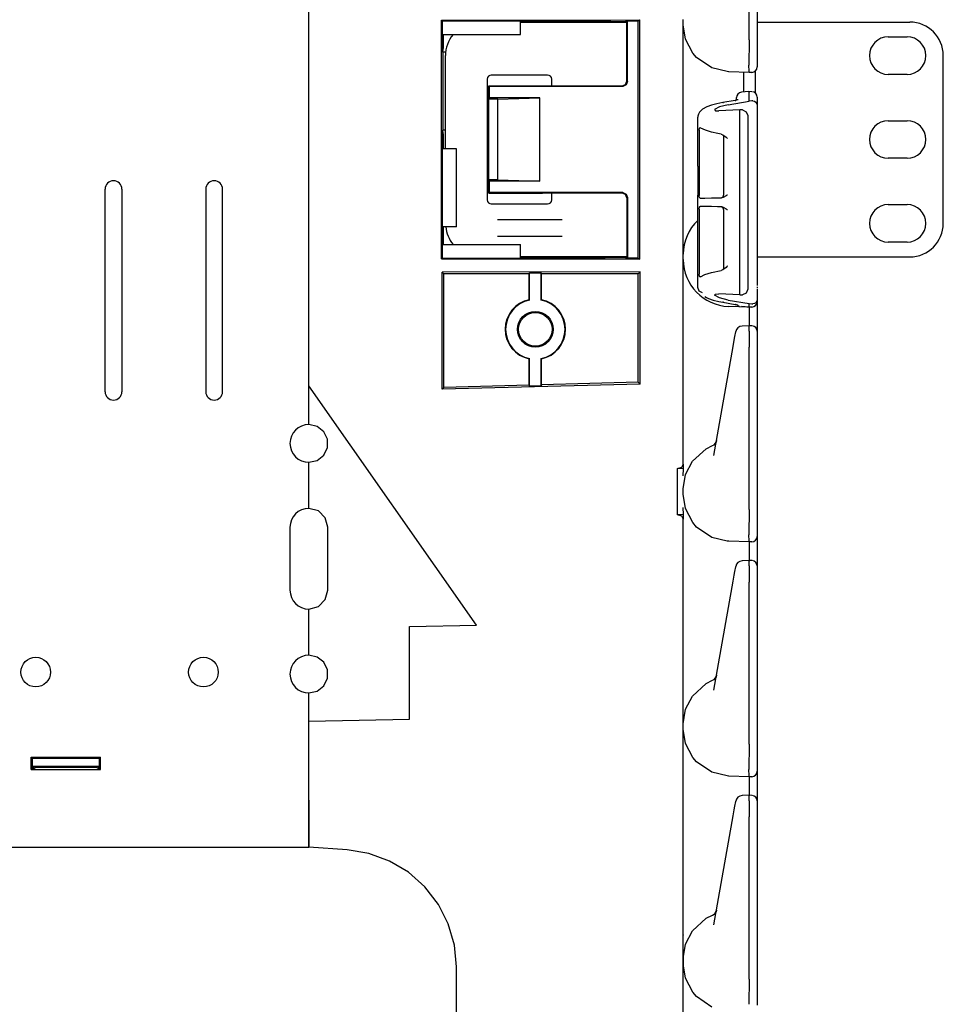
# Model space of a CAD drawing. Extents: x 5 to 53, y 18 to 125.
# Drawn here: x 11 to 18, y 45 to 52 of the extents above; entities that cross this region are included whole.
import ezdxf

# ---------------------------------------------------------------- set-up
doc = ezdxf.new("R2010")
doc.units = 0
doc.header["$MEASUREMENT"] = 0
doc.layers.add('TFR-TRI1', color=7, linetype='CONTINUOUS')

msp = doc.modelspace()

# ---------------------------------------------------------------- linework, layer by layer
at = {"layer": 'TFR-TRI1', "color": 3, "linetype": 'CONTINUOUS'}
for p, q in [((13.5392, 49.2982), (13.5392, 53.8082)), ((16.8192, 51.875), (16.8192, 53.084)), ((16.8792, 53.0835), (16.8792, 51.8756)), ((14.528, 52.0232), (16.0022, 52.0241)), ((14.528, 52.0232), (14.5331, 52.0181)), ((14.528, 50.2431), (14.528, 52.0232)), ((14.5331, 52.0181), (15.2164, 52.0181)), ((14.5331, 52.0181), (14.5331, 51.8171)), ((15.1167, 52.0127), (15.2164, 52.0127)), ((15.1167, 51.9157), (15.1167, 52.0127)), ((15.2164, 52.0181), (15.2441, 52.0154)), ((15.2164, 52.0127), (15.2164, 52.0181)), ((15.2164, 52.0127), (15.2441, 52.0154)), ((15.2441, 52.0154), (15.2504, 52.0148)), ((15.2504, 52.0082), (15.2504, 52.0148)), ((15.2504, 52.0148), (15.7468, 52.0148)), ((15.7468, 52.0148), (15.768, 52.0146)), ((15.768, 52.0146), (15.7776, 52.0145)), ((15.7776, 52.0145), (15.7863, 52.0141)), ((15.7863, 52.0141), (15.7892, 52.0132)), ((15.7892, 52.0082), (15.7892, 52.0132)), ((15.7892, 52.0132), (15.8753, 52.0132)), ((15.8753, 52.0132), (15.8979, 52.0154)), ((15.8979, 52.0154), (15.9092, 52.0165)), ((15.8979, 52.0154), (15.9092, 52.0143)), ((15.913, 52.0184), (15.9092, 52.0165)), ((15.9092, 52.0143), (15.9092, 52.0165)), ((15.9092, 51.5681), (15.9092, 52.0143)), ((15.913, 52.0184), (15.9908, 52.0184)), ((15.913, 51.5643), (15.913, 52.0184)), ((15.9908, 52.0184), (16.0022, 52.0241)), ((15.9908, 52.0184), (15.9908, 50.2479)), ((16.0022, 52.0241), (16.0022, 50.2422)), ((16.3292, 51.9883), (16.3292, 52.0281)), ((16.3292, 51.97), (16.3292, 51.9883)), ((16.3458, 51.8817), (16.3292, 51.9883)), ((16.3292, 51.9163), (16.3292, 51.97)), ((14.5392, 51.9157), (14.5392, 51.8171)), ((14.5392, 51.9157), (15.1167, 51.9157)), ((16.3292, 51.831), (16.3292, 51.9163)), ((14.5392, 51.8171), (14.5331, 51.8171)), ((14.5331, 51.8171), (14.5362, 51.7865)), ((14.5392, 51.8171), (14.5362, 51.7865)), ((16.3292, 51.7197), (16.3292, 51.831)), ((16.3999, 51.7774), (16.3458, 51.8817)), ((16.8192, 51.8749), (16.8188, 51.8087)), ((16.8192, 51.8749), (16.8192, 51.875)), ((16.8792, 51.8756), (16.8792, 51.8122)), ((14.5362, 51.7865), (14.5362, 51.7863)), ((14.5365, 51.7831), (14.5362, 51.7863)), ((14.5365, 51.7831), (14.5365, 51.2033)), ((14.5587, 51.7831), (14.5365, 51.7831)), ((16.4278, 51.7447), (16.3999, 51.7774)), ((16.5413, 51.6666), (16.4278, 51.7447)), ((16.8188, 51.8087), (16.8185, 51.75)), ((16.8185, 51.75), (16.8185, 51.7054)), ((16.8792, 51.8122), (16.8792, 51.7592)), ((16.8792, 51.7592), (16.8792, 51.7252)), ((16.3292, 51.5902), (16.3292, 51.7197)), ((16.8185, 51.7054), (16.8185, 51.6871)), ((16.8191, 51.6422), (16.8185, 51.687)), ((16.8792, 51.7252), (16.8792, 51.6803)), ((16.8792, 51.6803), (16.8792, 51.6737)), ((16.6556, 51.6391), (16.5413, 51.6666)), ((16.667, 51.6385), (16.6556, 51.6391)), ((16.6674, 51.6385), (16.667, 51.6385)), ((16.8192, 51.6332), (16.6674, 51.6385)), ((16.7785, 51.6371), (16.7785, 51.5717)), ((16.8192, 51.6332), (16.8191, 51.6422)), ((16.8402, 51.6337), (16.8192, 51.6332)), ((14.8792, 51.5332), (15.2792, 51.5332)), ((14.8792, 51.4332), (14.8792, 51.5332)), ((14.8792, 51.5332), (14.883, 51.5293)), ((14.883, 51.5293), (14.883, 51.4428)), ((15.8781, 51.5293), (14.883, 51.5293)), ((15.2792, 51.5332), (15.8742, 51.5332)), ((15.8742, 51.5332), (15.899, 51.5434)), ((15.9028, 51.5396), (15.8781, 51.5293)), ((15.899, 51.5434), (15.9092, 51.5681)), ((15.913, 51.5643), (15.9028, 51.5396)), ((16.3292, 51.4511), (16.3292, 51.5902)), ((16.7785, 51.5717), (16.7785, 51.4864)), ((16.3292, 50.8152), (16.3292, 51.4511)), ((16.8184, 51.4899), (16.7626, 51.4849)), ((16.8184, 51.4899), (16.8192, 51.4857)), ((16.8405, 51.4892), (16.8185, 51.4899)), ((16.8192, 51.4856), (16.8192, 51.4857)), ((16.8192, 51.419), (16.8192, 51.4856)), ((16.8792, 51.4476), (16.8792, 51.4463)), ((14.883, 51.4428), (14.8792, 51.4332)), ((14.9462, 51.4332), (14.8792, 51.4332)), ((14.8792, 50.8332), (14.8792, 51.4332)), ((15.2605, 51.4428), (14.883, 51.4428)), ((14.9462, 51.4332), (15.2605, 51.4428)), ((14.9462, 50.8332), (14.9462, 51.4332)), ((15.2605, 50.8235), (15.2605, 51.4428)), ((16.5044, 51.3759), (16.4734, 51.3597)), ((16.5389, 51.3888), (16.5044, 51.3759)), ((16.5789, 51.4), (16.5389, 51.3888)), ((16.5996, 51.3764), (16.5626, 51.3556)), ((16.6012, 51.4049), (16.5789, 51.4)), ((16.6638, 51.3926), (16.5996, 51.3764)), ((16.6248, 51.4093), (16.6012, 51.4049)), ((16.7167, 51.4249), (16.6248, 51.4093)), ((16.6248, 51.4093), (16.6267, 51.4092)), ((16.6267, 51.4092), (16.6287, 51.4084)), ((16.6638, 51.3926), (16.8192, 51.419)), ((16.7219, 51.4259), (16.7167, 51.4249)), ((16.7167, 51.4249), (16.7186, 51.4248)), ((16.7186, 51.4248), (16.7206, 51.424)), ((16.7265, 51.4269), (16.7219, 51.4259)), ((16.7262, 51.4422), (16.7262, 51.4451)), ((16.7262, 51.4268), (16.7262, 51.4422)), ((16.7306, 51.4279), (16.7265, 51.4269)), ((16.734, 51.429), (16.7306, 51.4279)), ((16.7361, 51.4298), (16.734, 51.429)), ((16.7376, 51.4304), (16.7361, 51.4298)), ((16.7386, 51.4308), (16.7376, 51.4304)), ((16.8402, 51.4205), (16.8192, 51.419)), ((16.8463, 51.4204), (16.8402, 51.4205)), ((16.8463, 51.4204), (16.8587, 51.4176)), ((16.8587, 51.4176), (16.8683, 51.4123)), ((16.8683, 51.4123), (16.8757, 51.4043)), ((16.8757, 51.4043), (16.8792, 51.3924)), ((16.8792, 51.4463), (16.8792, 51.3923)), ((16.8792, 51.3924), (16.8792, 51.3923)), ((16.8792, 51.3923), (16.8792, 50.344)), ((16.4363, 51.3025), (16.4362, 51.2992)), ((16.4366, 51.3058), (16.4363, 51.3025)), ((16.4413, 51.3227), (16.4366, 51.3058)), ((16.4499, 51.3374), (16.4413, 51.3227)), ((16.4734, 51.3597), (16.4499, 51.3374)), ((16.5626, 51.3556), (16.5681, 51.3479)), ((16.5681, 51.3479), (16.5949, 51.3458)), ((16.7493, 51.3541), (16.5949, 51.3458)), ((16.7493, 51.2871), (16.7493, 51.3541)), ((16.7702, 51.3532), (16.7493, 51.3541)), ((16.7702, 51.3532), (16.7978, 51.3401)), ((16.7978, 51.3401), (16.8092, 51.311)), ((16.8092, 51.311), (16.8092, 51.2479)), ((16.8792, 51.3695), (16.8792, 50.6673)), ((16.4362, 51.2967), (16.4362, 51.2992)), ((16.4362, 50.9337), (16.4362, 51.2967)), ((16.7493, 51.2814), (16.7493, 51.2871)), ((16.7493, 51.2721), (16.7493, 51.2814)), ((16.7493, 51.2601), (16.7493, 51.2721)), ((16.7493, 51.2484), (16.7493, 51.2601)), ((16.7493, 50.0803), (16.7493, 51.2484)), ((16.8092, 51.2479), (16.8092, 50.0809)), ((14.5362, 51.1999), (14.5331, 51.1693)), ((14.5392, 51.1693), (14.5331, 51.1693)), ((14.5331, 51.1693), (14.5331, 50.2482)), ((14.5365, 51.2033), (14.5362, 51.2)), ((14.5362, 51.2), (14.5362, 51.1999)), ((14.5362, 51.1999), (14.5392, 51.1693)), ((14.5575, 51.2032), (14.5365, 51.2033)), ((14.5392, 51.1693), (14.5392, 51.0631)), ((16.4475, 51.2015), (16.4478, 51.2079)), ((16.4475, 51.2015), (16.4475, 50.7155)), ((16.4478, 51.2079), (16.4487, 51.2135)), ((16.4487, 51.2135), (16.4501, 51.2179)), ((16.4501, 51.2179), (16.4521, 51.2206)), ((16.4521, 51.2206), (16.4546, 51.2213)), ((16.4546, 51.2213), (16.4562, 51.2206)), ((16.4602, 51.218), (16.4562, 51.2206)), ((16.4946, 51.202), (16.4602, 51.218)), ((16.5398, 51.1877), (16.4946, 51.202)), ((16.5853, 51.1774), (16.5398, 51.1877)), ((16.6114, 51.1729), (16.5853, 51.1774)), ((16.6114, 51.1729), (16.6232, 51.1688)), ((16.6232, 51.1688), (16.6475, 51.1502)), ((16.6296, 51.1569), (16.6296, 50.7183)), ((16.6475, 51.1502), (16.6571, 51.1419)), ((16.6571, 51.1419), (16.6573, 51.1417)), ((14.6392, 51.0633), (14.5392, 51.0631)), ((14.6392, 50.4831), (14.6392, 51.0633)), ((16.4362, 50.9337), (16.4365, 50.9337)), ((16.4365, 50.9337), (16.4365, 50.719)), ((14.883, 50.8235), (14.8792, 50.8332)), ((14.9462, 50.8332), (14.8792, 50.8332)), ((14.8792, 50.7332), (14.8792, 50.8332)), ((15.2605, 50.8235), (14.883, 50.8235)), ((14.883, 50.8235), (14.883, 50.737)), ((14.9462, 50.8332), (15.2605, 50.8235)), ((16.3292, 50.6762), (16.3292, 50.8152)), ((14.883, 50.737), (14.8792, 50.7332)), ((14.8792, 50.7332), (15.2792, 50.7332)), ((15.8781, 50.737), (14.883, 50.737)), ((15.8742, 50.7332), (15.2792, 50.7332)), ((15.899, 50.7229), (15.8742, 50.7332)), ((15.8781, 50.737), (15.9028, 50.7268)), ((15.9092, 50.6982), (15.899, 50.7229)), ((15.9028, 50.7268), (15.913, 50.702)), ((16.4362, 50.6112), (16.4362, 50.719)), ((16.4365, 50.719), (16.4362, 50.719)), ((16.4475, 50.712), (16.4475, 50.7155)), ((16.649, 50.7132), (16.6271, 50.7012)), ((16.6571, 50.7189), (16.649, 50.7132)), ((16.6573, 50.7191), (16.6571, 50.7189)), ((15.9092, 50.6982), (15.9092, 50.2521)), ((15.913, 50.702), (15.913, 50.2479)), ((16.3292, 50.5466), (16.3292, 50.6762)), ((16.4482, 50.7057), (16.4475, 50.712)), ((16.4496, 50.7004), (16.4482, 50.7057)), ((16.4517, 50.6968), (16.4496, 50.7004)), ((16.4542, 50.6956), (16.4517, 50.6968)), ((16.4542, 50.6956), (16.4903, 50.6962)), ((16.4903, 50.6962), (16.5398, 50.6971)), ((16.5398, 50.6971), (16.6131, 50.6984)), ((16.6271, 50.7012), (16.6131, 50.6984)), ((16.8792, 50.6673), (16.8792, 50.6026)), ((16.4362, 50.6112), (16.4365, 50.6112)), ((16.4365, 50.3965), (16.4365, 50.6112)), ((16.4475, 50.6147), (16.4478, 50.6211)), ((16.4475, 50.6147), (16.4475, 50.1286)), ((16.4478, 50.6211), (16.4487, 50.6267)), ((16.4487, 50.6267), (16.4501, 50.6311)), ((16.4501, 50.6311), (16.4521, 50.6338)), ((16.4521, 50.6338), (16.4542, 50.6346)), ((16.4614, 50.6344), (16.4542, 50.6346)), ((16.4956, 50.6338), (16.4614, 50.6344)), ((16.5398, 50.6331), (16.4956, 50.6338)), ((16.584, 50.6323), (16.5398, 50.6331)), ((16.6131, 50.6318), (16.584, 50.6323)), ((16.6131, 50.6318), (16.6271, 50.629)), ((16.6271, 50.629), (16.649, 50.617)), ((16.6296, 50.6119), (16.6296, 50.1732)), ((16.649, 50.617), (16.6571, 50.6112)), ((16.6571, 50.6112), (16.6573, 50.6111)), ((16.8792, 50.6026), (16.8792, 50.5563)), ((16.3292, 50.4354), (16.3292, 50.5466)), ((16.8792, 50.5563), (16.8792, 50.5396)), ((14.5392, 50.4832), (14.5392, 50.3507)), ((14.6392, 50.4831), (14.5392, 50.4832)), ((16.3292, 50.35), (16.3292, 50.4354)), ((14.5392, 50.3507), (15.1167, 50.3507)), ((15.1167, 50.2537), (15.1167, 50.3507)), ((16.3292, 50.2964), (16.3292, 50.35)), ((16.4365, 50.3965), (16.4362, 50.3965)), ((16.4362, 50.032), (16.4362, 50.3965)), ((16.3292, 50.2781), (16.3292, 50.2964)), ((16.3292, 50.2383), (16.3292, 50.2781)), ((16.8792, 50.344), (16.8792, 50.3407)), ((16.8792, 50.3407), (16.8792, 50.3213)), ((16.8792, 50.3213), (16.8792, 50.3199)), ((16.8792, 50.3199), (16.8792, 50.3191)), ((16.8792, 50.3191), (16.8792, 50.3188)), ((16.8792, 50.3188), (16.8792, 50.3184)), ((16.8792, 50.3184), (16.8792, 50.0454)), ((14.5331, 50.2482), (14.528, 50.2431)), ((14.528, 50.2431), (16.0022, 50.2422)), ((14.5331, 50.2482), (15.2164, 50.2482)), ((15.1167, 50.2537), (15.2164, 50.2537)), ((15.2164, 50.2537), (15.2164, 50.2482)), ((15.2164, 50.2537), (15.2441, 50.2509)), ((15.2164, 50.2482), (15.2441, 50.2509)), ((15.2441, 50.2509), (15.2504, 50.2516)), ((15.2504, 50.2516), (15.2504, 50.2582)), ((15.2504, 50.2516), (15.7468, 50.2516)), ((15.768, 50.2517), (15.7468, 50.2516)), ((15.7776, 50.2519), (15.768, 50.2517)), ((15.7863, 50.2522), (15.7776, 50.2519)), ((15.7863, 50.2522), (15.7892, 50.2532)), ((15.7892, 50.2532), (15.7892, 50.2582)), ((15.7892, 50.2532), (15.8753, 50.2532)), ((15.8753, 50.2532), (15.8979, 50.2509)), ((15.8979, 50.2509), (15.9092, 50.2521)), ((15.8979, 50.2509), (15.9092, 50.2498)), ((15.9092, 50.2521), (15.9092, 50.2498)), ((15.913, 50.2479), (15.9092, 50.2498)), ((15.9908, 50.2479), (15.913, 50.2479)), ((15.9908, 50.2479), (16.0022, 50.2422)), ((16.3292, 50.22), (16.3292, 50.2383)), ((16.3292, 50.1663), (16.3292, 50.22)), ((16.0082, 50.1472), (14.532, 50.1454)), ((14.532, 50.1454), (14.5452, 50.1322)), ((14.532, 49.272), (14.532, 50.1454)), ((14.5452, 49.2855), (14.5452, 50.1322)), ((15.1807, 50.1322), (14.5452, 50.1322)), ((15.1807, 50.1322), (15.184, 50.1387)), ((15.1807, 49.9386), (15.1807, 50.1322)), ((15.184, 49.9359), (15.184, 50.1387)), ((15.184, 50.1387), (15.2694, 50.1387)), ((15.2694, 50.1387), (15.2727, 50.1322)), ((15.2694, 49.9359), (15.2694, 50.1387)), ((15.9932, 50.1322), (15.2727, 50.1322)), ((15.2727, 49.9386), (15.2727, 50.1322)), ((16.0082, 50.1472), (15.9932, 50.1322)), ((15.9932, 49.3234), (15.9932, 50.1322)), ((16.0082, 49.3088), (16.0082, 50.1472)), ((16.3292, 50.081), (16.3292, 50.1663)), ((16.4475, 50.1272), (16.4475, 50.1286)), ((16.4479, 50.1208), (16.4475, 50.1272)), ((16.4562, 50.1095), (16.4884, 50.126)), ((16.4884, 50.126), (16.5398, 50.1424)), ((16.5398, 50.1424), (16.6114, 50.1572)), ((16.6232, 50.1614), (16.6114, 50.1572)), ((16.6475, 50.18), (16.6232, 50.1614)), ((16.6289, 50.1684), (16.6264, 50.1637)), ((16.6293, 50.171), (16.6289, 50.1684)), ((16.6292, 50.174), (16.6293, 50.171)), ((16.6571, 50.1883), (16.6475, 50.18)), ((16.6573, 50.1884), (16.6571, 50.1883)), ((16.3292, 49.9697), (16.3292, 50.081)), ((16.4491, 50.1151), (16.4479, 50.1208)), ((16.4509, 50.1108), (16.4491, 50.1151)), ((16.4534, 50.1089), (16.4509, 50.1108)), ((16.4562, 50.1095), (16.4534, 50.1089)), ((16.7493, 50.0686), (16.7493, 50.0803)), ((16.7493, 50.0566), (16.7493, 50.0686)), ((16.7493, 50.0473), (16.7493, 50.0566)), ((16.8092, 50.0809), (16.8092, 50.0177)), ((16.8792, 50.064), (16.8792, 50.0488)), ((16.4362, 50.0296), (16.4362, 50.032)), ((16.4469, 50.0032), (16.4362, 50.0296)), ((16.4734, 49.991), (16.4469, 50.0032)), ((16.5626, 49.9732), (16.5681, 49.9808)), ((16.5681, 49.9808), (16.5949, 49.9829)), ((16.7493, 49.9746), (16.5949, 49.9829)), ((16.7493, 50.0417), (16.7493, 50.0473)), ((16.7493, 49.9746), (16.7493, 50.0417)), ((16.7978, 49.9886), (16.7702, 49.9756)), ((16.8092, 50.0177), (16.7978, 49.9886)), ((16.8792, 50.0337), (16.8792, 50.0269)), ((16.8792, 50.0199), (16.8792, 49.9365)), ((16.8792, 50.0165), (16.8792, 49.9768)), ((15.1807, 49.9386), (15.184, 49.9359)), ((15.2694, 49.9359), (15.2727, 49.9386)), ((16.3292, 49.8402), (16.3292, 49.9697)), ((16.4901, 49.962), (16.5026, 49.9545)), ((16.5026, 49.9545), (16.5169, 49.9476)), ((16.5169, 49.9476), (16.5521, 49.9355)), ((16.5521, 49.9355), (16.593, 49.9256)), ((16.5996, 49.9523), (16.5626, 49.9732)), ((16.593, 49.9256), (16.6086, 49.9224)), ((16.6638, 49.9361), (16.5996, 49.9523)), ((16.6086, 49.9224), (16.6248, 49.9195)), ((16.6267, 49.9195), (16.6248, 49.9195)), ((16.6248, 49.9195), (16.7167, 49.9039)), ((16.6287, 49.9204), (16.6267, 49.9195)), ((16.6638, 49.9361), (16.8192, 49.9097)), ((16.7493, 49.9746), (16.7702, 49.9756)), ((16.8192, 49.8849), (16.8192, 49.9097)), ((16.8192, 49.9097), (16.8402, 49.9083)), ((16.8402, 49.9083), (16.8463, 49.9083)), ((16.8587, 49.9112), (16.8463, 49.9083)), ((16.8683, 49.9164), (16.8587, 49.9112)), ((16.8757, 49.9244), (16.8683, 49.9164)), ((16.8792, 49.9363), (16.8757, 49.9244)), ((16.8792, 49.9365), (16.8792, 49.924)), ((16.8792, 49.9365), (16.8792, 49.9363)), ((16.8792, 49.924), (16.8792, 49.9237)), ((16.8792, 49.9237), (16.8792, 49.9064)), ((16.8792, 49.9064), (16.8792, 49.8571)), ((16.3292, 49.7011), (16.3292, 49.8402)), ((16.8192, 49.8832), (16.667, 49.8885)), ((16.7186, 49.9039), (16.7167, 49.9039)), ((16.7167, 49.9039), (16.7228, 49.9027)), ((16.7206, 49.9047), (16.7186, 49.9039)), ((16.7228, 49.9027), (16.7282, 49.9015)), ((16.7484, 49.8887), (16.7267, 49.9011)), ((16.7282, 49.9015), (16.7323, 49.9003)), ((16.7323, 49.9003), (16.7356, 49.8992)), ((16.7356, 49.8992), (16.7374, 49.8985)), ((16.7374, 49.8985), (16.7384, 49.898)), ((16.7384, 49.898), (16.7386, 49.8979)), ((16.8192, 49.8832), (16.7626, 49.8871)), ((16.8025, 49.8842), (16.7627, 49.8865)), ((16.8185, 49.8832), (16.8025, 49.8842)), ((16.8192, 49.8849), (16.8192, 49.8832)), ((16.8402, 49.8837), (16.8192, 49.8832)), ((16.8192, 49.8832), (16.8195, 49.8657)), ((16.8195, 49.8657), (16.8195, 49.8166)), ((16.8792, 49.8571), (16.8792, 49.7833)), ((16.8195, 49.8166), (16.8194, 49.7449)), ((16.8792, 49.7833), (16.8792, 49.6963)), ((16.3292, 49.0652), (16.3292, 49.7011)), ((16.7138, 49.6635), (16.72, 49.6988)), ((16.72, 49.6988), (16.7205, 49.7013)), ((16.819, 49.7449), (16.7675, 49.7426)), ((16.8405, 49.7442), (16.819, 49.7449)), ((16.819, 49.7449), (16.8192, 49.7406)), ((16.8192, 49.7047), (16.8191, 49.6797)), ((16.8192, 49.7047), (16.8192, 49.7406)), ((16.8792, 49.7026), (16.8792, 49.7013)), ((16.8792, 49.7013), (16.8792, 49.6656)), ((16.8792, 49.6963), (16.8792, 49.6517)), ((16.701, 49.5908), (16.7091, 49.6366)), ((16.7091, 49.6366), (16.7138, 49.6635)), ((16.8191, 49.6797), (16.8191, 49.6368)), ((16.8191, 49.6368), (16.8192, 49.584)), ((16.8792, 49.6656), (16.8792, 49.6353)), ((16.8792, 49.6353), (16.8792, 49.5835)), ((16.8792, 49.6243), (16.8792, 49.0701)), ((16.5577, 48.7783), (16.701, 49.5908)), ((16.8192, 48.375), (16.8192, 49.584)), ((16.8792, 49.5835), (16.8792, 48.3756)), ((15.184, 49.5008), (15.1807, 49.4981)), ((15.1807, 49.3021), (15.1807, 49.4981)), ((15.184, 49.2957), (15.184, 49.5008)), ((15.2694, 49.2979), (15.2694, 49.5008)), ((15.2727, 49.4981), (15.2694, 49.5008)), ((15.2727, 49.3045), (15.2727, 49.4981)), ((15.9932, 49.3234), (15.2727, 49.3045)), ((16.0082, 49.3088), (15.9932, 49.3234)), ((14.7892, 47.513), (13.5392, 49.2982)), ((16.0082, 49.3088), (14.532, 49.272)), ((14.532, 49.272), (14.5452, 49.2855)), ((15.1807, 49.3021), (14.5452, 49.2855)), ((15.184, 49.2957), (15.1807, 49.3021)), ((15.2694, 49.2979), (15.184, 49.2957)), ((15.2727, 49.3045), (15.2694, 49.2979)), ((16.3292, 48.954), (16.3292, 49.0652)), ((16.8792, 49.0701), (16.8792, 48.983)), ((13.5402, 49.0082), (13.5392, 49.0082)), ((13.6012, 48.9943), (13.5402, 49.0082)), ((13.65, 48.9553), (13.6012, 48.9943)), ((13.6772, 48.8989), (13.65, 48.9553)), ((16.3292, 48.8477), (16.3292, 48.954)), ((16.8792, 48.983), (16.8792, 48.9092)), ((13.6772, 48.8364), (13.6772, 48.8989)), ((16.5773, 48.8895), (16.575, 48.8766)), ((16.5774, 48.8898), (16.5773, 48.8895)), ((16.8792, 48.9092), (16.8792, 48.8599)), ((13.65, 48.7801), (13.6772, 48.8364)), ((16.3292, 48.7508), (16.3292, 48.8477)), ((16.3967, 48.7347), (16.4986, 48.8279)), ((16.4986, 48.8279), (16.547, 48.8521)), ((16.8792, 48.8599), (16.8792, 48.8426)), ((13.5402, 48.7272), (13.6012, 48.7411)), ((13.6012, 48.7411), (13.65, 48.7801)), ((16.3292, 48.7114), (16.3292, 48.7508)), ((16.3316, 48.6789), (16.3292, 48.7508)), ((16.3463, 48.6362), (16.3967, 48.7347)), ((13.5392, 48.7272), (13.5402, 48.7272)), ((16.2869, 48.6796), (16.3175, 48.6912)), ((16.3316, 48.6789), (16.2869, 48.6796)), ((16.2869, 48.3367), (16.2869, 48.6796)), ((16.3175, 48.6912), (16.3292, 48.7114)), ((16.3292, 48.6273), (16.3316, 48.6789)), ((16.3292, 48.5281), (16.3463, 48.6362)), ((16.3292, 48.4883), (16.3292, 48.5281)), ((16.3458, 48.3817), (16.3292, 48.4883)), ((13.5402, 48.3832), (13.5392, 48.3832)), ((13.6104, 48.3643), (13.5402, 48.3832)), ((13.6619, 48.3129), (13.6104, 48.3643)), ((16.3316, 48.3374), (16.3292, 48.389)), ((16.3999, 48.2774), (16.3458, 48.3817)), ((16.8192, 48.3749), (16.8188, 48.3087)), ((16.8192, 48.3749), (16.8192, 48.375)), ((16.8792, 48.3756), (16.8792, 48.3122)), ((13.6807, 48.2427), (13.6619, 48.3129)), ((16.3316, 48.3374), (16.2869, 48.3367)), ((16.3175, 48.3251), (16.2869, 48.3367)), ((16.3292, 48.3049), (16.3175, 48.3251)), ((16.3292, 48.2656), (16.3316, 48.3374)), ((16.3292, 48.2656), (16.3292, 48.3049)), ((16.8188, 48.3087), (16.8185, 48.25)), ((16.8792, 48.3122), (16.8792, 48.2592)), ((13.6807, 47.7737), (13.6807, 48.2427)), ((16.3292, 48.1687), (16.3292, 48.2656)), ((16.4278, 48.2447), (16.3999, 48.2774)), ((16.5413, 48.1666), (16.4278, 48.2447)), ((16.8185, 48.25), (16.8185, 48.2054)), ((16.8792, 48.2592), (16.8792, 48.2252)), ((16.8792, 48.2252), (16.8792, 48.1803)), ((16.3292, 48.0623), (16.3292, 48.1687)), ((16.6556, 48.1391), (16.5413, 48.1666)), ((16.8185, 48.2054), (16.8185, 48.1871)), ((16.8191, 48.1422), (16.8185, 48.187)), ((16.8792, 48.1803), (16.8792, 48.1737)), ((16.8792, 48.1737), (16.8792, 48.1564)), ((16.8792, 48.1564), (16.8792, 48.1071)), ((16.667, 48.1385), (16.6556, 48.1391)), ((16.6674, 48.1385), (16.667, 48.1385)), ((16.8192, 48.1332), (16.6674, 48.1385)), ((16.8192, 48.1332), (16.8191, 48.1422)), ((16.8402, 48.1337), (16.8192, 48.1332)), ((16.8192, 48.1332), (16.8195, 48.1157)), ((16.8195, 48.1157), (16.8195, 48.0666)), ((16.8792, 48.1071), (16.8792, 48.0333)), ((16.3292, 47.9511), (16.3292, 48.0623)), ((16.8195, 48.0666), (16.8194, 47.9949)), ((16.8792, 48.0333), (16.8792, 47.9463)), ((16.3292, 47.3152), (16.3292, 47.9511)), ((16.7138, 47.9135), (16.72, 47.9488)), ((16.72, 47.9488), (16.7205, 47.9513)), ((16.819, 47.9949), (16.7675, 47.9926)), ((16.819, 47.9949), (16.8192, 47.9906)), ((16.8405, 47.9942), (16.819, 47.9949)), ((16.8192, 47.9547), (16.8191, 47.9297)), ((16.8191, 47.9297), (16.8191, 47.8868)), ((16.8192, 47.9547), (16.8192, 47.9906)), ((16.8792, 47.9526), (16.8792, 47.9513)), ((16.8792, 47.9513), (16.8792, 47.9156)), ((16.8792, 47.9463), (16.8792, 47.9017)), ((16.701, 47.8408), (16.7091, 47.8866)), ((16.7091, 47.8866), (16.7138, 47.9135)), ((16.8191, 47.8868), (16.8192, 47.834)), ((16.8792, 47.9156), (16.8792, 47.8853)), ((16.8792, 47.8853), (16.8792, 47.8335)), ((16.8792, 47.8743), (16.8792, 47.3201)), ((16.5577, 47.0283), (16.701, 47.8408)), ((16.8192, 46.625), (16.8192, 47.834)), ((16.8792, 47.8335), (16.8792, 46.6256)), ((13.6619, 47.7034), (13.6807, 47.7737)), ((13.5392, 47.6332), (13.5402, 47.6332)), ((13.5402, 47.6332), (13.6104, 47.652)), ((13.6104, 47.652), (13.6619, 47.7034)), ((14.2892, 47.5043), (14.7892, 47.513)), ((14.2892, 46.8113), (14.2892, 47.5043)), ((13.5402, 47.2892), (13.5392, 47.2892)), ((13.6012, 47.2753), (13.5402, 47.2892)), ((13.65, 47.2363), (13.6012, 47.2753)), ((16.3292, 47.1762), (16.3292, 47.3152)), ((16.8792, 47.3201), (16.8792, 47.233)), ((13.6772, 47.1799), (13.65, 47.2363)), ((16.8792, 47.233), (16.8792, 47.1592)), ((13.65, 47.0611), (13.6772, 47.1174)), ((13.6772, 47.1174), (13.6772, 47.1799)), ((16.3292, 47.0466), (16.3292, 47.1762)), ((16.5773, 47.1395), (16.575, 47.1266)), ((16.5774, 47.1398), (16.5773, 47.1395)), ((16.8792, 47.1592), (16.8792, 47.1099)), ((13.6012, 47.0221), (13.65, 47.0611)), ((16.3292, 46.9354), (16.3292, 47.0466)), ((16.3967, 46.9847), (16.4986, 47.0779)), ((16.4986, 47.0779), (16.547, 47.1021)), ((16.8792, 47.1099), (16.8792, 47.0926)), ((13.5392, 47.0082), (13.5402, 47.0082)), ((13.5402, 47.0082), (13.6012, 47.0221)), ((16.3463, 46.8862), (16.3967, 46.9847)), ((16.3292, 46.85), (16.3292, 46.9354)), ((16.3292, 46.7781), (16.3463, 46.8862)), ((16.3292, 46.7964), (16.3292, 46.85)), ((13.5392, 46.7982), (14.2892, 46.8113)), ((13.5392, 46.2082), (13.5392, 46.7982)), ((16.3292, 46.7781), (16.3292, 46.7964)), ((16.3292, 46.7383), (16.3292, 46.7781)), ((16.3458, 46.6317), (16.3292, 46.7383)), ((16.3292, 46.72), (16.3292, 46.7383)), ((16.3292, 46.6663), (16.3292, 46.72)), ((16.3292, 46.581), (16.3292, 46.6663)), ((16.3999, 46.5274), (16.3458, 46.6317)), ((16.8192, 46.6249), (16.8188, 46.5587)), ((16.8192, 46.6249), (16.8192, 46.625)), ((16.8792, 46.6256), (16.8792, 46.5622)), ((16.3292, 46.4697), (16.3292, 46.581)), ((16.8188, 46.5587), (16.8185, 46.5)), ((16.8792, 46.5622), (16.8792, 46.5092)), ((16.3292, 46.3402), (16.3292, 46.4697)), ((16.4278, 46.4947), (16.3999, 46.5274)), ((16.5413, 46.4166), (16.4278, 46.4947)), ((16.8185, 46.5), (16.8185, 46.4554)), ((16.8792, 46.5092), (16.8792, 46.4752)), ((16.8792, 46.4752), (16.8792, 46.4303)), ((16.6556, 46.3891), (16.5413, 46.4166)), ((16.667, 46.3885), (16.6556, 46.3891)), ((16.6674, 46.3885), (16.667, 46.3885)), ((16.8192, 46.3832), (16.6674, 46.3885)), ((16.8185, 46.4554), (16.8185, 46.4371)), ((16.8191, 46.3922), (16.8185, 46.437)), ((16.8192, 46.3832), (16.8191, 46.3922)), ((16.8402, 46.3837), (16.8192, 46.3832)), ((16.8192, 46.3832), (16.8195, 46.3657)), ((16.8792, 46.4303), (16.8792, 46.4237)), ((16.8792, 46.4237), (16.8792, 46.4064)), ((16.8792, 46.4064), (16.8792, 46.3571)), ((16.3292, 46.2011), (16.3292, 46.3402)), ((16.8195, 46.3166), (16.8194, 46.2449)), ((16.8195, 46.3657), (16.8195, 46.3166)), ((16.8792, 46.3571), (16.8792, 46.2833)), ((16.819, 46.2449), (16.7675, 46.2426)), ((16.819, 46.2449), (16.8192, 46.2406)), ((16.8405, 46.2442), (16.819, 46.2449)), ((16.8192, 46.2047), (16.8192, 46.2406)), ((16.8792, 46.2833), (16.8792, 46.1963)), ((13.5392, 46.1), (13.5392, 46.2082)), ((16.3292, 45.5652), (16.3292, 46.2011)), ((16.7091, 46.1366), (16.7138, 46.1635)), ((16.7138, 46.1635), (16.72, 46.1988)), ((16.72, 46.1988), (16.7205, 46.2013)), ((16.8192, 46.2047), (16.8191, 46.1797)), ((16.8191, 46.1797), (16.8191, 46.1368)), ((16.8792, 46.2026), (16.8792, 46.2013)), ((16.8792, 46.2013), (16.8792, 46.1656)), ((16.8792, 46.1963), (16.8792, 46.1517)), ((16.8792, 46.1656), (16.8792, 46.1353)), ((13.5392, 46.0024), (13.5392, 46.1)), ((16.5577, 45.2783), (16.701, 46.0908)), ((16.701, 46.0908), (16.7091, 46.1366)), ((16.8191, 46.1368), (16.8192, 46.084)), ((16.8792, 46.1353), (16.8792, 46.0835)), ((16.8792, 46.1243), (16.8792, 45.5701)), ((16.8192, 44.875), (16.8192, 46.084)), ((16.8792, 46.0835), (16.8792, 44.8756)), ((13.5392, 45.925), (13.5392, 46.0024)), ((13.5392, 45.8753), (13.5392, 45.925)), ((13.5392, 45.8582), (13.5392, 45.8753)), ((13.8252, 45.8382), (13.5392, 45.8582)), ((13.987, 45.8115), (13.8252, 45.8382)), ((14.1409, 45.7551), (13.987, 45.8115)), ((14.2816, 45.6709), (14.1409, 45.7551)), ((14.4041, 45.562), (14.2816, 45.6709)), ((14.5042, 45.4322), (14.4041, 45.562)), ((16.3292, 45.4262), (16.3292, 45.5652)), ((16.8792, 45.5701), (16.8792, 45.483)), ((14.5783, 45.286), (14.5042, 45.4322)), ((16.8792, 45.483), (16.8792, 45.4092)), ((16.3292, 45.2966), (16.3292, 45.4262)), ((16.5773, 45.3895), (16.575, 45.3766)), ((16.5774, 45.3898), (16.5773, 45.3895)), ((16.8792, 45.4092), (16.8792, 45.3599)), ((16.8792, 45.3599), (16.8792, 45.3426)), ((14.6238, 45.1285), (14.5783, 45.286)), ((16.3292, 45.1854), (16.3292, 45.2966)), ((16.3967, 45.2347), (16.4986, 45.3279)), ((16.4986, 45.3279), (16.547, 45.3521)), ((16.3463, 45.1362), (16.3967, 45.2347)), ((16.3292, 45.1), (16.3292, 45.1854)), ((16.3292, 45.0281), (16.3463, 45.1362)), ((14.6392, 44.9653), (14.6238, 45.1285)), ((16.3292, 45.0464), (16.3292, 45.1)), ((16.3292, 45.0281), (16.3292, 45.0464)), ((16.3292, 44.9883), (16.3292, 45.0281)), ((14.6392, 43.7795), (14.6392, 44.9653)), ((16.3458, 44.8817), (16.3292, 44.9883)), ((16.3292, 44.97), (16.3292, 44.9883)), ((16.3292, 44.9163), (16.3292, 44.97)), ((16.3292, 44.831), (16.3292, 44.9163)), ((16.3999, 44.7774), (16.3458, 44.8817)), ((16.8192, 44.8749), (16.8188, 44.8087)), ((16.8192, 44.8749), (16.8192, 44.875)), ((16.8792, 44.8756), (16.8792, 44.8122)), ((16.3292, 44.7197), (16.3292, 44.831)), ((16.4278, 44.7447), (16.3999, 44.7774)), ((16.8188, 44.8087), (16.8185, 44.75)), ((16.8792, 44.8122), (16.8792, 44.7592)), ((16.3292, 44.5902), (16.3292, 44.7197)), ((16.5413, 44.6666), (16.4278, 44.7447)), ((16.8185, 44.75), (16.8185, 44.7054)), ((16.8185, 44.7054), (16.8185, 44.6871)), ((16.8792, 44.7592), (16.8792, 44.7252)), ((16.8792, 44.7252), (16.8792, 44.6803))]:
    msp.add_line(p, q, dxfattribs=at)
at = {"layer": 'TFR-TRI1', "color": 12, "linetype": 'CONTINUOUS'}
for p, q in [((13.5392, 49.0082), (13.5392, 53.8077)), ((12.0217, 49.2532), (12.0217, 50.7632)), ((12.1467, 50.7632), (12.1467, 49.2532)), ((12.7717, 50.7632), (12.7717, 49.2532)), ((12.8967, 49.2532), (12.8967, 50.7632)), ((13.5392, 48.3832), (13.5392, 48.7272)), ((13.3987, 48.2427), (13.3987, 47.7737)), ((13.5392, 47.2892), (13.5392, 47.6332)), ((13.5392, 46.2086), (13.5392, 47.0082)), ((11.4712, 46.5295), (11.4792, 46.5214)), ((11.4712, 46.4365), (11.4712, 46.5295)), ((11.4712, 46.5295), (11.9872, 46.5295)), ((11.4792, 46.5214), (11.9792, 46.5214)), ((11.4792, 46.4406), (11.4792, 46.5214)), ((11.5065, 46.4542), (11.5065, 46.4597)), ((11.9519, 46.4542), (11.9519, 46.4597)), ((11.9872, 46.5295), (11.9792, 46.5214)), ((11.9792, 46.4406), (11.9792, 46.5214)), ((11.9872, 46.4365), (11.9872, 46.5295)), ((11.4712, 46.4365), (11.4792, 46.4406)), ((11.4712, 46.4365), (11.9872, 46.4365)), ((11.4792, 46.4406), (11.5065, 46.4542)), ((11.5065, 46.4542), (11.9519, 46.4542)), ((11.9792, 46.4406), (11.9519, 46.4542)), ((11.9872, 46.4365), (11.9792, 46.4406)), ((13.5392, 46.2086), (13.5392, 46.1016)), ((13.5392, 46.1016), (13.5392, 46.0049)), ((13.5392, 46.0049), (13.5392, 45.9276)), ((13.5392, 45.9276), (13.5392, 45.8773)), ((13.5392, 45.8773), (13.5392, 45.8587)), ((8.2192, 45.8584), (13.5392, 45.8584))]:
    msp.add_line(p, q, dxfattribs=at)
at = {"layer": 'TFR-TRI1', "color": 6, "linetype": 'CONTINUOUS'}
for p, q in [((15.1167, 52.0082), (15.9092, 52.0082)), ((16.8792, 52.0082), (16.8885, 52.0082)), ((16.8885, 52.0082), (16.8992, 52.0082)), ((16.8992, 52.0082), (18.0162, 52.0082)), ((17.8562, 51.8982), (17.9962, 51.8982)), ((14.5575, 51.0631), (14.5575, 51.7582)), ((18.2662, 50.5082), (18.2662, 51.7582)), ((15.3185, 51.6132), (14.8985, 51.6132)), ((16.8682, 51.4767), (16.8682, 51.6461)), ((17.9962, 51.6182), (17.8562, 51.6182)), ((14.8685, 51.5832), (14.8685, 50.6832)), ((15.3485, 51.5332), (15.3485, 51.5832)), ((17.8562, 51.2732), (17.9962, 51.2732)), ((17.9962, 50.9932), (17.8562, 50.9932)), ((15.3485, 50.6832), (15.3485, 50.7332)), ((14.8985, 50.6532), (15.3185, 50.6532)), ((17.8562, 50.6482), (17.9962, 50.6482)), ((15.4266, 50.5332), (14.9454, 50.5332)), ((14.9454, 50.4132), (15.4266, 50.4132)), ((17.9962, 50.3682), (17.8562, 50.3682)), ((15.9092, 50.2582), (15.1167, 50.2582)), ((16.8792, 50.2582), (16.8885, 50.2582)), ((16.8885, 50.2582), (16.8992, 50.2582)), ((16.8992, 50.2582), (18.0162, 50.2582)), ((16.3292, 45.205), (16.3292, 45.2029)), ((16.3292, 45.1066), (16.3292, 45.1052)), ((16.3292, 45.0766), (16.3292, 44.9397)), ((16.3292, 45.0124), (16.3292, 45.0082)), ((16.3292, 45.0082), (16.3292, 45.0124)), ((16.3292, 44.9397), (16.3292, 44.9939)), ((16.3292, 44.9397), (16.3292, 44.9939)), ((16.3292, 44.9766), (16.3292, 44.9794)), ((16.3292, 44.9794), (16.3292, 44.9766))]:
    msp.add_line(p, q, dxfattribs=at)
at = {"layer": 'TFR-TRI1', "color": 30, "linetype": 'CONTINUOUS'}
for p, q in [((11.4792, 46.4614), (11.9792, 46.4614)), ((11.4872, 46.4564), (11.4792, 46.4564)), ((11.4872, 46.4564), (11.5003, 46.4597)), ((11.4872, 46.4446), (11.4872, 46.4564)), ((11.9581, 46.4597), (11.5003, 46.4597)), ((11.9581, 46.4597), (11.9712, 46.4564)), ((11.9712, 46.4564), (11.9712, 46.4446)), ((11.9792, 46.4564), (11.9712, 46.4564))]:
    msp.add_line(p, q, dxfattribs=at)
at = {"layer": 'TFR-TRI1', "color": 3, "linetype": 'CONTINUOUS'}
for radius in [0.1333, 0.125]:
    msp.add_circle((15.2267, 49.7184), radius, dxfattribs=at)
at = {"layer": 'TFR-TRI1', "color": 12, "linetype": 'CONTINUOUS'}
for centre in [(11.5042, 47.1632), (12.7542, 47.1632)]:
    msp.add_circle(centre, 0.1105, dxfattribs=at)
at = {"layer": 'TFR-TRI1', "color": 6, "linetype": 'CONTINUOUS'}
for centre, radius, start, end in [((18.0162, 51.7582), 0.25, 0, 90), ((14.8075, 51.7582), 0.25, 140.94984, 180), ((17.8562, 51.7582), 0.14, 90, 270), ((17.9962, 51.7582), 0.14, 270, 90), ((14.8985, 51.5832), 0.03, 90, 180), ((15.3185, 51.5832), 0.03, 0, 90), ((17.8562, 51.1332), 0.14, 90, 270), ((17.9962, 51.1332), 0.14, 270, 90), ((14.8985, 50.6832), 0.03, 180, 270), ((15.3185, 50.6832), 0.03, 270, 0), ((17.8562, 50.5082), 0.14, 90, 270), ((17.9962, 50.5082), 0.14, 270, 90), ((18.0162, 50.5082), 0.25, 270, 0), ((14.8075, 50.5082), 0.25, 185.73328, 219.05016)]:
    msp.add_arc(centre, radius, start, end, dxfattribs=at)
at = {"layer": 'TFR-TRI1', "color": 3, "linetype": 'CONTINUOUS'}
for centre, radius, start, end in [((16.8392, 51.6737), 0.04, 271.5, 0), ((16.7662, 51.4451), 0.04, 96.04261, 180), ((16.8392, 51.4492), 0.04, 0, 83.77008), ((16.6096, 50.7183), 0.02, 271, 2.18358), ((16.6096, 50.6119), 0.02, 0.57301, 89), ((16.6792, 50.2781), 0.35, 133.91138, 180), ((16.6792, 50.2383), 0.35, 180, 268), ((15.2267, 49.7184), 0.225, 101.79698, 258.20302), ((15.2267, 49.7184), 0.2217, 101.11049, 258.88951), ((15.2267, 49.7184), 0.2217, 281.11049, 78.88951), ((15.2267, 49.7184), 0.225, 281.79698, 78.20302), ((16.8392, 49.9237), 0.04, 271.5, 0), ((16.7697, 49.6926), 0.05, 93.04094, 170), ((16.8392, 49.7042), 0.04, 0, 83.77008), ((16.5281, 48.8984), 0.05, 292.18928, 350), ((16.8392, 48.1737), 0.04, 271.5, 0), ((16.7697, 47.9426), 0.05, 93.04094, 170), ((16.8392, 47.9542), 0.04, 0, 83.77008), ((16.5281, 47.1484), 0.05, 292.18928, 350), ((16.8392, 46.4237), 0.04, 271.5, 0), ((16.7697, 46.1926), 0.05, 93.04094, 170), ((16.8392, 46.2042), 0.04, 0, 83.77008), ((16.5281, 45.3984), 0.05, 292.18928, 350)]:
    msp.add_arc(centre, radius, start, end, dxfattribs=at)
at = {"layer": 'TFR-TRI1', "color": 12, "linetype": 'CONTINUOUS'}
for centre, radius, start, end in [((12.0842, 50.7632), 0.0625, 0, 180), ((12.8342, 50.7632), 0.0625, 0, 180), ((12.0842, 49.2532), 0.0625, 180, 0), ((12.8342, 49.2532), 0.0625, 180, 0), ((13.5392, 48.8677), 0.1405, 90, 270), ((13.5392, 48.2427), 0.1405, 90, 180), ((13.5392, 47.7737), 0.1405, 180, 270), ((13.5392, 47.1487), 0.1405, 90, 270)]:
    msp.add_arc(centre, radius, start, end, dxfattribs=at)

doc.saveas('drawing.dxf')
